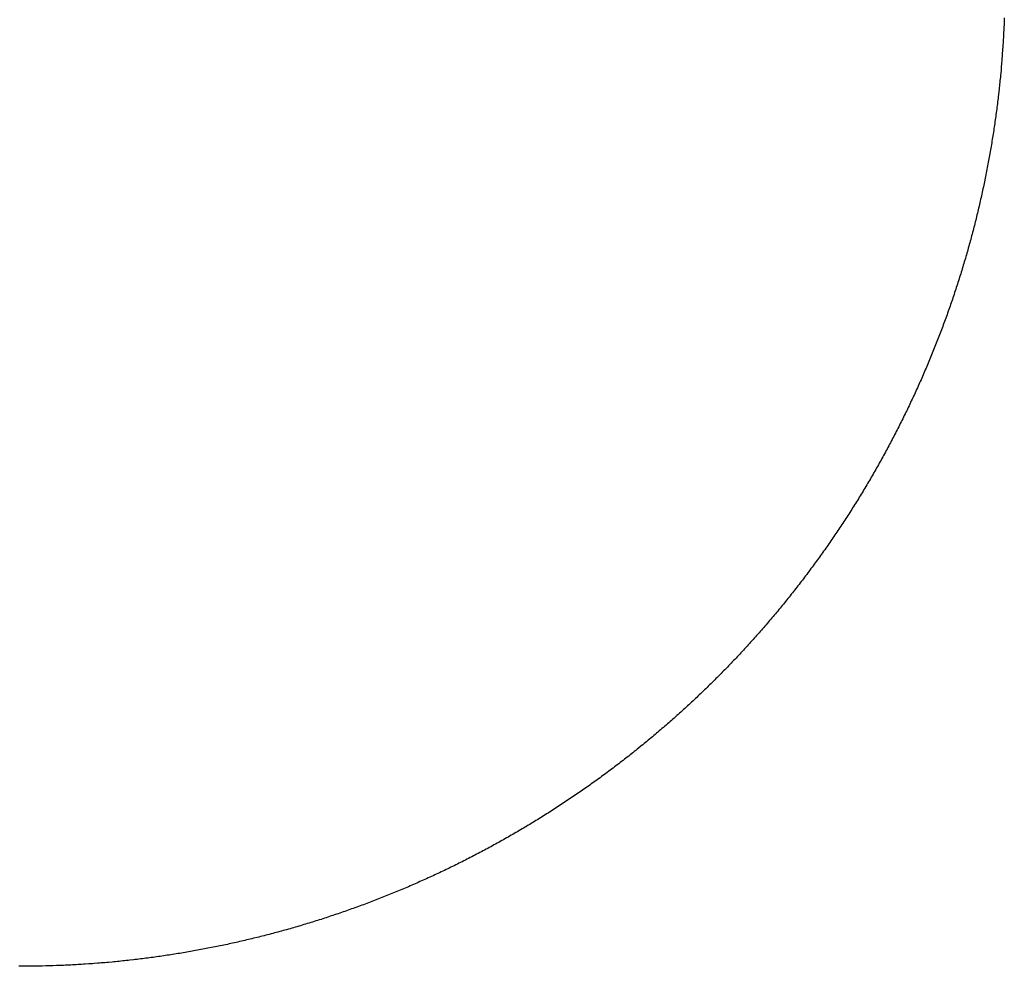
# Model space of a CAD drawing. Extents: x -51341 to 169904, y -233439 to 214339.
# Drawn here: x 100581 to 100881, y -194953 to -194665 of the extents above; entities that cross this region are included whole.
import ezdxf

# ---------------------------------------------------------------- set-up
doc = ezdxf.new("R2010")
doc.units = 13
doc.header["$MEASUREMENT"] = 0
doc.layers.get('0').update_dxf_attribs({"linetype": 'CONTINUOUS'})
doc.layers.add('L46-0', color=7, linetype='CONTINUOUS')

# ---------------------------------------------------------------- blocks, each defined once
blk = doc.blocks.new('*U35')
at = {"layer": 'L46-0'}
for p, q in [((304.8, -8948.194), (304.758, -8949.288)), ((304.688, -8950.928), (304.636, -8952.022)), ((304.712, -8950.382), (304.688, -8950.928)), ((304.758, -8949.288), (304.712, -8950.382)), ((304.52, -8954.208), (304.488, -8954.755)), ((304.55, -8953.662), (304.52, -8954.208)), ((304.58, -8953.115), (304.55, -8953.662)), ((304.608, -8952.569), (304.58, -8953.115)), ((304.636, -8952.022), (304.608, -8952.569)), ((304.353, -8956.94), (304.279, -8958.032)), ((304.388, -8956.394), (304.353, -8956.94)), ((304.423, -8955.847), (304.388, -8956.394)), ((304.456, -8955.301), (304.423, -8955.847)), ((304.488, -8954.755), (304.456, -8955.301)), ((304.161, -8959.67), (304.077, -8960.761)), ((304.201, -8959.124), (304.161, -8959.67)), ((304.279, -8958.032), (304.201, -8959.124)), ((303.897, -8962.943), (303.85, -8963.488)), ((303.944, -8962.397), (303.897, -8962.943)), ((303.989, -8961.852), (303.944, -8962.397)), ((304.033, -8961.307), (303.989, -8961.852)), ((304.077, -8960.761), (304.033, -8961.307)), ((303.651, -8965.667), (303.598, -8966.213)), ((303.702, -8965.123), (303.651, -8965.667)), ((303.802, -8964.033), (303.702, -8965.123)), ((303.85, -8963.488), (303.802, -8964.033)), ((303.322, -8968.935), (303.263, -8969.48)), ((303.379, -8968.391), (303.322, -8968.935)), ((303.435, -8967.847), (303.379, -8968.391)), ((303.491, -8967.302), (303.435, -8967.847)), ((303.545, -8966.758), (303.491, -8967.302)), ((303.598, -8966.213), (303.545, -8966.758)), ((302.957, -8972.199), (302.893, -8972.743)), ((303.02, -8971.656), (302.957, -8972.199)), ((303.144, -8970.568), (303.02, -8971.656)), ((303.204, -8970.024), (303.144, -8970.568)), ((303.263, -8969.48), (303.204, -8970.024)), ((302.626, -8974.916), (302.556, -8975.459)), ((302.694, -8974.373), (302.626, -8974.916)), ((302.761, -8973.829), (302.694, -8974.373)), ((302.893, -8972.743), (302.761, -8973.829)), ((302.196, -8978.171), (302.121, -8978.712)), ((302.27, -8977.629), (302.196, -8978.171)), ((302.343, -8977.087), (302.27, -8977.629)), ((302.415, -8976.544), (302.343, -8977.087)), ((302.486, -8976.001), (302.415, -8976.544)), ((302.556, -8975.459), (302.486, -8976.001)), ((301.81, -8980.88), (301.73, -8981.422)), ((301.889, -8980.339), (301.81, -8980.88)), ((301.967, -8979.797), (301.889, -8980.339)), ((302.044, -8979.255), (301.967, -8979.797)), ((302.121, -8978.712), (302.044, -8979.255)), ((301.315, -8984.126), (301.229, -8984.667)), ((301.4, -8983.586), (301.315, -8984.126)), ((301.484, -8983.045), (301.4, -8983.586)), ((301.567, -8982.504), (301.484, -8983.045)), ((301.649, -8981.963), (301.567, -8982.504)), ((301.73, -8981.422), (301.649, -8981.963)), ((300.875, -8986.828), (300.784, -8987.367)), ((300.965, -8986.287), (300.875, -8986.828)), ((301.054, -8985.747), (300.965, -8986.287)), ((301.142, -8985.207), (301.054, -8985.747)), ((301.229, -8984.667), (301.142, -8985.207)), ((300.41, -8989.525), (300.218, -8990.601)), ((300.505, -8988.986), (300.41, -8989.525)), ((300.599, -8988.446), (300.505, -8988.986)), ((300.692, -8987.907), (300.599, -8988.446)), ((300.784, -8987.367), (300.692, -8987.907)), ((299.82, -8992.755), (299.719, -8993.292)), ((299.921, -8992.217), (299.82, -8992.755)), ((300.021, -8991.679), (299.921, -8992.217)), ((300.12, -8991.14), (300.021, -8991.679)), ((300.218, -8990.601), (300.12, -8991.14)), ((299.195, -8995.979), (299.087, -8996.516)), ((299.302, -8995.442), (299.195, -8995.979)), ((299.512, -8994.368), (299.302, -8995.442)), ((299.616, -8993.83), (299.512, -8994.368)), ((299.719, -8993.292), (299.616, -8993.83)), ((298.535, -8999.195), (298.421, -8999.731)), ((298.647, -8998.66), (298.535, -8999.195)), ((298.759, -8998.124), (298.647, -8998.66)), ((298.979, -8997.052), (298.759, -8998.124)), ((299.087, -8996.516), (298.979, -8997.052)), ((297.957, -9001.871), (297.839, -9002.405)), ((298.075, -9001.336), (297.957, -9001.871)), ((298.191, -9000.801), (298.075, -9001.336)), ((298.307, -9000.265), (298.191, -9000.801)), ((298.421, -8999.731), (298.307, -9000.265)), ((297.232, -9005.074), (297.108, -9005.607)), ((297.356, -9004.54), (297.232, -9005.074)), ((297.478, -9004.007), (297.356, -9004.54)), ((297.599, -9003.473), (297.478, -9004.007)), ((297.72, -9002.938), (297.599, -9003.473)), ((297.839, -9002.405), (297.72, -9002.938)), ((296.602, -9007.735), (296.473, -9008.267)), ((296.73, -9007.204), (296.602, -9007.735)), ((296.857, -9006.672), (296.73, -9007.204)), ((296.983, -9006.139), (296.857, -9006.672)), ((297.108, -9005.607), (296.983, -9006.139)), ((295.813, -9010.923), (295.678, -9011.454)), ((295.947, -9010.392), (295.813, -9010.923)), ((296.08, -9009.861), (295.947, -9010.392)), ((296.212, -9009.33), (296.08, -9009.861)), ((296.473, -9008.267), (296.212, -9009.33)), ((294.989, -9014.102), (294.848, -9014.632)), ((295.128, -9013.574), (294.989, -9014.102)), ((295.267, -9013.044), (295.128, -9013.574)), ((295.405, -9012.515), (295.267, -9013.044)), ((295.542, -9011.985), (295.405, -9012.515)), ((295.678, -9011.454), (295.542, -9011.985)), ((294.276, -9016.744), (294.13, -9017.273)), ((294.42, -9016.217), (294.276, -9016.744)), ((294.564, -9015.689), (294.42, -9016.217)), ((294.706, -9015.161), (294.564, -9015.689)), ((294.848, -9014.632), (294.706, -9015.161)), ((293.388, -9019.907), (293.237, -9020.433)), ((293.539, -9019.379), (293.388, -9019.907)), ((293.688, -9018.854), (293.539, -9019.379)), ((293.836, -9018.327), (293.688, -9018.854)), ((293.984, -9017.799), (293.836, -9018.327)), ((294.13, -9017.273), (293.984, -9017.799)), ((292.466, -9023.058), (292.309, -9023.583)), ((292.622, -9022.534), (292.466, -9023.058)), ((292.777, -9022.009), (292.622, -9022.534)), ((292.931, -9021.484), (292.777, -9022.009)), ((293.085, -9020.958), (292.931, -9021.484)), ((293.237, -9020.433), (293.085, -9020.958)), ((291.51, -9026.199), (291.347, -9026.722)), ((291.672, -9025.676), (291.51, -9026.199)), ((291.832, -9025.154), (291.672, -9025.676)), ((291.992, -9024.63), (291.832, -9025.154)), ((292.151, -9024.107), (291.992, -9024.63)), ((292.309, -9023.583), (292.151, -9024.107)), ((290.686, -9028.81), (290.519, -9029.33)), ((290.853, -9028.288), (290.686, -9028.81)), ((291.018, -9027.767), (290.853, -9028.288)), ((291.183, -9027.245), (291.018, -9027.767)), ((291.347, -9026.722), (291.183, -9027.245)), ((289.667, -9031.931), (289.494, -9032.45)), ((289.839, -9031.412), (289.667, -9031.931)), ((290.011, -9030.891), (289.839, -9031.412)), ((290.181, -9030.372), (290.011, -9030.891)), ((290.351, -9029.85), (290.181, -9030.372)), ((290.519, -9029.33), (290.351, -9029.85)), ((288.614, -9035.041), (288.435, -9035.558)), ((288.792, -9034.523), (288.614, -9035.041)), ((288.969, -9034.005), (288.792, -9034.523)), ((289.145, -9033.487), (288.969, -9034.005)), ((289.32, -9032.969), (289.145, -9033.487)), ((289.494, -9032.45), (289.32, -9032.969)), ((287.526, -9038.14), (287.342, -9038.655)), ((287.71, -9037.624), (287.526, -9038.14)), ((287.892, -9037.109), (287.71, -9037.624)), ((288.074, -9036.592), (287.892, -9037.109)), ((288.255, -9036.076), (288.074, -9036.592)), ((288.435, -9035.558), (288.255, -9036.076)), ((286.405, -9041.227), (286.215, -9041.739)), ((286.594, -9040.713), (286.405, -9041.227)), ((286.783, -9040.198), (286.594, -9040.713)), ((286.97, -9039.684), (286.783, -9040.198)), ((287.156, -9039.17), (286.97, -9039.684)), ((287.342, -9038.655), (287.156, -9039.17)), ((285.445, -9043.789), (285.25, -9044.301)), ((285.639, -9043.277), (285.445, -9043.789)), ((285.832, -9042.764), (285.639, -9043.277)), ((286.024, -9042.252), (285.832, -9042.764)), ((286.215, -9041.739), (286.024, -9042.252)), ((284.262, -9046.852), (284.061, -9047.362)), ((284.461, -9046.343), (284.262, -9046.852)), ((284.66, -9045.833), (284.461, -9046.343)), ((284.857, -9045.323), (284.66, -9045.833)), ((285.054, -9044.812), (284.857, -9045.323)), ((285.25, -9044.301), (285.054, -9044.812)), ((283.045, -9049.903), (282.839, -9050.41)), ((283.25, -9049.396), (283.045, -9049.903)), ((283.454, -9048.888), (283.25, -9049.396)), ((283.658, -9048.379), (283.454, -9048.888)), ((283.86, -9047.871), (283.658, -9048.379)), ((284.061, -9047.362), (283.86, -9047.871)), ((281.796, -9052.939), (281.584, -9053.445)), ((282.006, -9052.435), (281.796, -9052.939)), ((282.216, -9051.929), (282.006, -9052.435)), ((282.425, -9051.422), (282.216, -9051.929)), ((282.632, -9050.917), (282.425, -9051.422)), ((282.839, -9050.41), (282.632, -9050.917)), ((280.513, -9055.962), (280.296, -9056.464)), ((280.729, -9055.459), (280.513, -9055.962)), ((280.944, -9054.956), (280.729, -9055.459)), ((281.158, -9054.453), (280.944, -9054.956)), ((281.372, -9053.948), (281.158, -9054.453)), ((281.584, -9053.445), (281.372, -9053.948)), ((279.197, -9058.971), (278.974, -9059.471)), ((279.418, -9058.471), (279.197, -9058.971)), ((279.639, -9057.97), (279.418, -9058.471)), ((279.859, -9057.468), (279.639, -9057.97)), ((280.078, -9056.966), (279.859, -9057.468)), ((280.296, -9056.464), (280.078, -9056.966)), ((277.848, -9061.965), (277.62, -9062.463)), ((278.075, -9061.467), (277.848, -9061.965)), ((278.301, -9060.969), (278.075, -9061.467)), ((278.527, -9060.469), (278.301, -9060.969)), ((278.751, -9059.97), (278.527, -9060.469)), ((278.974, -9059.471), (278.751, -9059.97)), ((276.466, -9064.945), (276.233, -9065.439)), ((276.699, -9064.449), (276.466, -9064.945)), ((276.931, -9063.952), (276.699, -9064.449)), ((277.161, -9063.457), (276.931, -9063.952)), ((277.391, -9062.96), (277.161, -9063.457)), ((277.62, -9062.463), (277.391, -9062.96)), ((275.052, -9067.909), (274.814, -9068.4)), ((275.29, -9067.416), (275.052, -9067.909)), ((275.528, -9066.921), (275.29, -9067.416)), ((275.763, -9066.429), (275.528, -9066.921)), ((275.999, -9065.933), (275.763, -9066.429)), ((276.233, -9065.439), (275.999, -9065.933)), ((273.606, -9070.856), (273.362, -9071.346)), ((273.85, -9070.365), (273.606, -9070.856)), ((274.092, -9069.875), (273.85, -9070.365)), ((274.333, -9069.385), (274.092, -9069.875)), ((274.574, -9068.892), (274.333, -9069.385)), ((274.814, -9068.4), (274.574, -9068.892)), ((272.128, -9073.788), (271.878, -9074.276)), ((272.376, -9073.301), (272.128, -9073.788)), ((272.624, -9072.813), (272.376, -9073.301)), ((272.871, -9072.324), (272.624, -9072.813)), ((273.117, -9071.835), (272.871, -9072.324)), ((273.362, -9071.346), (273.117, -9071.835)), ((270.362, -9077.189), (270.106, -9077.673)), ((270.617, -9076.704), (270.362, -9077.189)), ((270.871, -9076.219), (270.617, -9076.704)), ((271.124, -9075.734), (270.871, -9076.219)), ((271.376, -9075.249), (271.124, -9075.734)), ((271.627, -9074.763), (271.376, -9075.249)), ((271.878, -9074.276), (271.627, -9074.763)), ((268.815, -9080.084), (268.554, -9080.565)), ((269.075, -9079.603), (268.815, -9080.084)), ((269.334, -9079.121), (269.075, -9079.603)), ((269.592, -9078.639), (269.334, -9079.121)), ((269.85, -9078.155), (269.592, -9078.639)), ((270.106, -9077.673), (269.85, -9078.155)), ((267.235, -9082.964), (266.969, -9083.442)), ((267.501, -9082.485), (267.235, -9082.964)), ((267.765, -9082.006), (267.501, -9082.485)), ((268.029, -9081.526), (267.765, -9082.006)), ((268.292, -9081.046), (268.029, -9081.526)), ((268.554, -9080.565), (268.292, -9081.046)), ((265.625, -9085.825), (265.353, -9086.301)), ((265.895, -9085.35), (265.625, -9085.825)), ((266.165, -9084.873), (265.895, -9085.35)), ((266.434, -9084.397), (266.165, -9084.873)), ((266.702, -9083.919), (266.434, -9084.397)), ((266.969, -9083.442), (266.702, -9083.919)), ((263.706, -9089.142), (263.428, -9089.614)), ((263.983, -9088.669), (263.706, -9089.142)), ((264.259, -9088.196), (263.983, -9088.669)), ((264.533, -9087.724), (264.259, -9088.196)), ((264.807, -9087.251), (264.533, -9087.724)), ((265.081, -9086.775), (264.807, -9087.251)), ((265.353, -9086.301), (265.081, -9086.775)), ((262.028, -9091.964), (261.745, -9092.433)), ((262.31, -9091.495), (262.028, -9091.964)), ((262.591, -9091.025), (262.31, -9091.495)), ((262.871, -9090.555), (262.591, -9091.025)), ((263.15, -9090.085), (262.871, -9090.555)), ((263.428, -9089.614), (263.15, -9090.085)), ((260.031, -9095.234), (259.742, -9095.7)), ((260.319, -9094.768), (260.031, -9095.234)), ((260.606, -9094.302), (260.319, -9094.768)), ((260.892, -9093.836), (260.606, -9094.302)), ((261.177, -9093.369), (260.892, -9093.836)), ((261.462, -9092.901), (261.177, -9093.369)), ((261.745, -9092.433), (261.462, -9092.901)), ((258.286, -9098.017), (257.993, -9098.478)), ((258.579, -9097.554), (258.286, -9098.017)), ((258.871, -9097.092), (258.579, -9097.554)), ((259.163, -9096.627), (258.871, -9097.092)), ((259.453, -9096.164), (259.163, -9096.627)), ((259.742, -9095.7), (259.453, -9096.164)), ((256.213, -9101.237), (255.913, -9101.696)), ((256.511, -9100.78), (256.213, -9101.237)), ((256.809, -9100.321), (256.511, -9100.78)), ((257.107, -9099.86), (256.809, -9100.321)), ((257.403, -9099.4), (257.107, -9099.86)), ((257.698, -9098.94), (257.403, -9099.4)), ((257.993, -9098.478), (257.698, -9098.94)), ((254.403, -9103.977), (254.098, -9104.433)), ((254.707, -9103.522), (254.403, -9103.977)), ((255.01, -9103.066), (254.707, -9103.522)), ((255.311, -9102.611), (255.01, -9103.066)), ((255.613, -9102.153), (255.311, -9102.611)), ((255.913, -9101.696), (255.613, -9102.153)), ((252.253, -9107.149), (251.943, -9107.6)), ((252.563, -9106.697), (252.253, -9107.149)), ((252.871, -9106.246), (252.563, -9106.697)), ((253.179, -9105.794), (252.871, -9106.246)), ((253.486, -9105.341), (253.179, -9105.794)), ((253.793, -9104.886), (253.486, -9105.341)), ((254.098, -9104.433), (253.793, -9104.886)), ((250.379, -9109.845), (250.064, -9110.292)), ((250.693, -9109.398), (250.379, -9109.845)), ((251.007, -9108.949), (250.693, -9109.398)), ((251.319, -9108.501), (251.007, -9108.949)), ((251.632, -9108.05), (251.319, -9108.501)), ((251.943, -9107.6), (251.632, -9108.05)), ((248.154, -9112.966), (247.834, -9113.408)), ((248.475, -9112.521), (248.154, -9112.966)), ((248.794, -9112.077), (248.475, -9112.521)), ((249.113, -9111.631), (248.794, -9112.077)), ((249.43, -9111.186), (249.113, -9111.631)), ((249.747, -9110.74), (249.43, -9111.186)), ((250.064, -9110.292), (249.747, -9110.74)), ((245.891, -9116.055), (245.564, -9116.495)), ((246.216, -9115.617), (245.891, -9116.055)), ((246.542, -9115.175), (246.216, -9115.617)), ((246.866, -9114.734), (246.542, -9115.175)), ((247.189, -9114.293), (246.866, -9114.734)), ((247.512, -9113.851), (247.189, -9114.293)), ((247.834, -9113.408), (247.512, -9113.851)), ((243.588, -9119.117), (243.256, -9119.552)), ((243.919, -9118.682), (243.588, -9119.117)), ((244.25, -9118.245), (243.919, -9118.682)), ((244.579, -9117.809), (244.25, -9118.245)), ((244.909, -9117.371), (244.579, -9117.809)), ((245.237, -9116.933), (244.909, -9117.371)), ((245.564, -9116.495), (245.237, -9116.933)), ((241.246, -9122.149), (240.908, -9122.58)), ((241.583, -9121.718), (241.246, -9122.149)), ((241.919, -9121.286), (241.583, -9121.718)), ((242.255, -9120.853), (241.919, -9121.286)), ((242.589, -9120.42), (242.255, -9120.853)), ((242.923, -9119.986), (242.589, -9120.42)), ((243.256, -9119.552), (242.923, -9119.986)), ((238.865, -9125.152), (238.522, -9125.578)), ((239.208, -9124.724), (238.865, -9125.152)), ((239.55, -9124.296), (239.208, -9124.724)), ((239.89, -9123.869), (239.55, -9124.296)), ((240.231, -9123.439), (239.89, -9123.869)), ((240.569, -9123.011), (240.231, -9123.439)), ((240.908, -9122.58), (240.569, -9123.011)), ((236.447, -9128.122), (236.098, -9128.544)), ((236.794, -9127.7), (236.447, -9128.122)), ((237.142, -9127.276), (236.794, -9127.7)), ((237.488, -9126.853), (237.142, -9127.276)), ((237.834, -9126.428), (237.488, -9126.853)), ((238.522, -9125.578), (237.834, -9126.428)), ((233.991, -9131.062), (233.636, -9131.48)), ((234.344, -9130.644), (233.991, -9131.062)), ((234.696, -9130.226), (234.344, -9130.644)), ((235.048, -9129.806), (234.696, -9130.226)), ((235.399, -9129.386), (235.048, -9129.806)), ((235.749, -9128.965), (235.399, -9129.386)), ((236.098, -9128.544), (235.749, -9128.965)), ((231.496, -9133.972), (231.137, -9134.384)), ((231.855, -9133.557), (231.496, -9133.972)), ((232.213, -9133.143), (231.855, -9133.557)), ((232.57, -9132.728), (232.213, -9133.143)), ((232.926, -9132.313), (232.57, -9132.728)), ((233.281, -9131.897), (232.926, -9132.313)), ((233.636, -9131.48), (233.281, -9131.897)), ((228.966, -9136.847), (228.602, -9137.255)), ((229.33, -9136.438), (228.966, -9136.847)), ((229.692, -9136.03), (229.33, -9136.438)), ((230.055, -9135.618), (229.692, -9136.03)), ((230.416, -9135.208), (230.055, -9135.618)), ((230.777, -9134.796), (230.416, -9135.208)), ((231.137, -9134.384), (230.777, -9134.796)), ((226.029, -9140.095), (225.658, -9140.498)), ((226.399, -9139.691), (226.029, -9140.095)), ((226.768, -9139.287), (226.399, -9139.691)), ((227.136, -9138.882), (226.768, -9139.287)), ((227.504, -9138.476), (227.136, -9138.882)), ((227.87, -9138.07), (227.504, -9138.476)), ((228.236, -9137.663), (227.87, -9138.07)), ((228.602, -9137.255), (228.236, -9137.663)), ((223.42, -9142.901), (223.045, -9143.299)), ((223.795, -9142.502), (223.42, -9142.901)), ((224.17, -9142.102), (223.795, -9142.502)), ((224.543, -9141.702), (224.17, -9142.102)), ((224.916, -9141.301), (224.543, -9141.702)), ((225.287, -9140.9), (224.916, -9141.301)), ((225.658, -9140.498), (225.287, -9140.9)), ((220.396, -9146.067), (220.015, -9146.459)), ((220.777, -9145.673), (220.396, -9146.067)), ((221.157, -9145.279), (220.777, -9145.673)), ((221.535, -9144.885), (221.157, -9145.279)), ((221.914, -9144.489), (221.535, -9144.885)), ((222.292, -9144.093), (221.914, -9144.489)), ((222.669, -9143.696), (222.292, -9144.093)), ((223.045, -9143.299), (222.669, -9143.696)), ((217.325, -9149.188), (216.938, -9149.575)), ((217.712, -9148.8), (217.325, -9149.188)), ((218.097, -9148.412), (217.712, -9148.8)), ((218.482, -9148.023), (218.097, -9148.412)), ((218.866, -9147.633), (218.482, -9148.023)), ((219.25, -9147.242), (218.866, -9147.633)), ((219.633, -9146.851), (219.25, -9147.242)), ((220.015, -9146.459), (219.633, -9146.851)), ((214.601, -9151.883), (214.209, -9152.265)), ((214.992, -9151.5), (214.601, -9151.883)), ((215.383, -9151.116), (214.992, -9151.5)), ((215.773, -9150.732), (215.383, -9151.116)), ((216.162, -9150.347), (215.773, -9150.732)), ((216.55, -9149.962), (216.162, -9150.347)), ((216.938, -9149.575), (216.55, -9149.962)), ((211.446, -9154.919), (211.049, -9155.295)), ((211.843, -9154.542), (211.446, -9154.919)), ((212.239, -9154.164), (211.843, -9154.542)), ((212.635, -9153.785), (212.239, -9154.164)), ((213.029, -9153.407), (212.635, -9153.785)), ((213.423, -9153.027), (213.029, -9153.407)), ((213.817, -9152.646), (213.423, -9153.027)), ((214.209, -9152.265), (213.817, -9152.646)), ((208.248, -9157.908), (207.845, -9158.279)), ((208.65, -9157.537), (208.248, -9157.908)), ((209.051, -9157.166), (208.65, -9157.537)), ((209.452, -9156.793), (209.051, -9157.166)), ((209.852, -9156.42), (209.452, -9156.793)), ((210.252, -9156.045), (209.852, -9156.42)), ((210.651, -9155.67), (210.252, -9156.045)), ((211.049, -9155.295), (210.651, -9155.67)), ((204.597, -9161.216), (204.188, -9161.58)), ((205.005, -9160.852), (204.597, -9161.216)), ((205.413, -9160.486), (205.005, -9160.852)), ((205.82, -9160.12), (205.413, -9160.486)), ((206.226, -9159.754), (205.82, -9160.12)), ((206.632, -9159.386), (206.226, -9159.754)), ((207.037, -9159.018), (206.632, -9159.386)), ((207.441, -9158.649), (207.037, -9159.018)), ((207.845, -9158.279), (207.441, -9158.649)), ((201.307, -9164.105), (200.893, -9164.463)), ((201.722, -9163.746), (201.307, -9164.105)), ((202.134, -9163.387), (201.722, -9163.746)), ((202.546, -9163.027), (202.134, -9163.387)), ((202.958, -9162.666), (202.546, -9163.027)), ((203.368, -9162.305), (202.958, -9162.666)), ((203.78, -9161.942), (203.368, -9162.305)), ((204.188, -9161.58), (203.78, -9161.942)), ((197.976, -9166.946), (197.556, -9167.298)), ((198.394, -9166.594), (197.976, -9166.946)), ((198.812, -9166.241), (198.394, -9166.594)), ((199.23, -9165.886), (198.812, -9166.241)), ((199.647, -9165.531), (199.23, -9165.886)), ((200.063, -9165.176), (199.647, -9165.531)), ((200.478, -9164.82), (200.063, -9165.176)), ((200.893, -9164.463), (200.478, -9164.82)), ((194.178, -9170.084), (193.328, -9170.772)), ((194.603, -9169.738), (194.178, -9170.084)), ((195.026, -9169.392), (194.603, -9169.738)), ((195.45, -9169.044), (195.026, -9169.392)), ((195.872, -9168.697), (195.45, -9169.044)), ((196.294, -9168.348), (195.872, -9168.697)), ((196.715, -9167.999), (196.294, -9168.348)), ((197.136, -9167.649), (196.715, -9167.999)), ((197.556, -9167.298), (197.136, -9167.649)), ((190.33, -9173.158), (189.899, -9173.496)), ((190.761, -9172.819), (190.33, -9173.158)), ((191.189, -9172.481), (190.761, -9172.819)), ((191.619, -9172.14), (191.189, -9172.481)), ((192.046, -9171.8), (191.619, -9172.14)), ((192.474, -9171.458), (192.046, -9171.8)), ((192.902, -9171.115), (192.474, -9171.458)), ((193.328, -9170.772), (192.902, -9171.115)), ((186.432, -9176.169), (185.995, -9176.5)), ((186.867, -9175.838), (186.432, -9176.169)), ((187.302, -9175.506), (186.867, -9175.838)), ((187.736, -9175.173), (187.302, -9175.506)), ((188.17, -9174.839), (187.736, -9175.173)), ((188.603, -9174.505), (188.17, -9174.839)), ((189.036, -9174.169), (188.603, -9174.505)), ((189.468, -9173.833), (189.036, -9174.169)), ((189.899, -9173.496), (189.468, -9173.833)), ((182.484, -9179.116), (182.043, -9179.439)), ((182.925, -9178.792), (182.484, -9179.116)), ((183.367, -9178.466), (182.925, -9178.792)), ((183.805, -9178.141), (183.367, -9178.466)), ((184.245, -9177.814), (183.805, -9178.141)), ((184.683, -9177.487), (184.245, -9177.814)), ((185.121, -9177.159), (184.683, -9177.487)), ((185.559, -9176.829), (185.121, -9177.159)), ((185.995, -9176.5), (185.559, -9176.829)), ((178.49, -9181.997), (178.042, -9182.314)), ((178.936, -9181.68), (178.49, -9181.997)), ((179.381, -9181.363), (178.936, -9181.68)), ((179.827, -9181.044), (179.381, -9181.363)), ((180.271, -9180.725), (179.827, -9181.044)), ((180.716, -9180.404), (180.271, -9180.725)), ((181.158, -9180.084), (180.716, -9180.404)), ((181.601, -9179.762), (181.158, -9180.084)), ((182.043, -9179.439), (181.601, -9179.762)), ((173.996, -9185.121), (173.544, -9185.429)), ((174.447, -9184.813), (173.996, -9185.121)), ((174.899, -9184.503), (174.447, -9184.813)), ((175.35, -9184.193), (174.899, -9184.503)), ((175.8, -9183.882), (175.35, -9184.193)), ((176.251, -9183.569), (175.8, -9183.882)), ((176.699, -9183.257), (176.251, -9183.569)), ((177.148, -9182.943), (176.699, -9183.257)), ((177.595, -9182.629), (177.148, -9182.943)), ((178.042, -9182.314), (177.595, -9182.629)), ((169.446, -9188.163), (168.987, -9188.463)), ((169.903, -9187.863), (169.446, -9188.163)), ((170.361, -9187.561), (169.903, -9187.863)), ((170.816, -9187.26), (170.361, -9187.561)), ((171.272, -9186.957), (170.816, -9187.26)), ((171.727, -9186.653), (171.272, -9186.957)), ((172.183, -9186.348), (171.727, -9186.653)), ((172.636, -9186.043), (172.183, -9186.348)), ((173.091, -9185.736), (172.636, -9186.043)), ((173.544, -9185.429), (173.091, -9185.736)), ((164.842, -9191.121), (164.377, -9191.413)), ((165.304, -9190.829), (164.842, -9191.121)), ((165.767, -9190.536), (165.304, -9190.829)), ((166.228, -9190.243), (165.767, -9190.536)), ((166.69, -9189.948), (166.228, -9190.243)), ((167.15, -9189.653), (166.69, -9189.948)), ((167.61, -9189.357), (167.15, -9189.653)), ((168.071, -9189.059), (167.61, -9189.357)), ((168.53, -9188.761), (168.071, -9189.059)), ((168.987, -9188.463), (168.53, -9188.761)), ((160.183, -9193.995), (159.714, -9194.278)), ((160.651, -9193.712), (160.183, -9193.995)), ((161.119, -9193.427), (160.651, -9193.712)), ((161.586, -9193.142), (161.119, -9193.427)), ((162.052, -9192.856), (161.586, -9193.142)), ((162.518, -9192.569), (162.052, -9192.856)), ((162.984, -9192.281), (162.518, -9192.569)), ((163.45, -9191.992), (162.984, -9192.281)), ((163.914, -9191.703), (163.45, -9191.992)), ((164.377, -9191.413), (163.914, -9191.703)), ((154.999, -9197.058), (154.525, -9197.331)), ((155.474, -9196.783), (154.999, -9197.058)), ((155.946, -9196.509), (155.474, -9196.783)), ((156.419, -9196.233), (155.946, -9196.509)), ((156.892, -9195.956), (156.419, -9196.233)), ((157.364, -9195.678), (156.892, -9195.956)), ((157.835, -9195.4), (157.364, -9195.678)), ((158.305, -9195.121), (157.835, -9195.4)), ((158.775, -9194.841), (158.305, -9195.121)), ((159.245, -9194.56), (158.775, -9194.841)), ((159.714, -9194.278), (159.245, -9194.56)), ((149.756, -9200.015), (149.276, -9200.279)), ((150.235, -9199.751), (149.756, -9200.015)), ((150.714, -9199.485), (150.235, -9199.751)), ((151.192, -9199.219), (150.714, -9199.485)), ((151.669, -9198.952), (151.192, -9199.219)), ((152.147, -9198.684), (151.669, -9198.952)), ((152.623, -9198.415), (152.147, -9198.684)), ((153.1, -9198.145), (152.623, -9198.415)), ((153.575, -9197.875), (153.1, -9198.145)), ((154.051, -9197.603), (153.575, -9197.875)), ((154.525, -9197.331), (154.051, -9197.603)), ((143.969, -9203.121), (143.484, -9203.374)), ((144.454, -9202.867), (143.969, -9203.121)), ((144.939, -9202.612), (144.454, -9202.867)), ((145.423, -9202.356), (144.939, -9202.612)), ((145.905, -9202.1), (145.423, -9202.356)), ((146.389, -9201.842), (145.905, -9202.1)), ((146.871, -9201.584), (146.389, -9201.842)), ((147.353, -9201.325), (146.871, -9201.584)), ((147.834, -9201.065), (147.353, -9201.325)), ((148.315, -9200.804), (147.834, -9201.065)), ((148.796, -9200.542), (148.315, -9200.804)), ((149.276, -9200.279), (148.796, -9200.542)), ((138.115, -9206.1), (137.625, -9206.342)), ((138.606, -9205.856), (138.115, -9206.1)), ((139.096, -9205.612), (138.606, -9205.856)), ((139.585, -9205.367), (139.096, -9205.612)), ((140.074, -9205.121), (139.585, -9205.367)), ((140.563, -9204.874), (140.074, -9205.121)), ((141.051, -9204.626), (140.563, -9204.874)), ((141.538, -9204.378), (141.051, -9204.626)), ((142.026, -9204.128), (141.538, -9204.378)), ((142.513, -9203.877), (142.026, -9204.128)), ((142.999, -9203.626), (142.513, -9203.877)), ((143.484, -9203.374), (142.999, -9203.626)), ((131.702, -9209.181), (131.207, -9209.411)), ((132.199, -9208.949), (131.702, -9209.181)), ((132.695, -9208.716), (132.199, -9208.949)), ((133.189, -9208.483), (132.695, -9208.716)), ((133.683, -9208.249), (133.189, -9208.483)), ((134.179, -9208.013), (133.683, -9208.249)), ((134.671, -9207.778), (134.179, -9208.013)), ((135.166, -9207.54), (134.671, -9207.778)), ((135.659, -9207.302), (135.166, -9207.54)), ((136.15, -9207.064), (135.659, -9207.302)), ((136.642, -9206.824), (136.15, -9207.064)), ((137.135, -9206.583), (136.642, -9206.824)), ((137.625, -9206.342), (137.135, -9206.583)), ((125.218, -9212.109), (124.716, -9212.328)), ((125.72, -9211.889), (125.218, -9212.109)), ((126.221, -9211.668), (125.72, -9211.889)), ((126.721, -9211.447), (126.221, -9211.668)), ((127.221, -9211.224), (126.721, -9211.447)), ((127.72, -9211.001), (127.221, -9211.224)), ((128.219, -9210.777), (127.72, -9211.001)), ((128.719, -9210.551), (128.219, -9210.777)), ((129.217, -9210.325), (128.719, -9210.551)), ((129.715, -9210.098), (129.217, -9210.325)), ((130.213, -9209.87), (129.715, -9210.098)), ((130.71, -9209.641), (130.213, -9209.87)), ((131.207, -9209.411), (130.71, -9209.641)), ((118.16, -9215.089), (117.653, -9215.295)), ((118.667, -9214.882), (118.16, -9215.089)), ((119.172, -9214.675), (118.667, -9214.882)), ((119.679, -9214.466), (119.172, -9214.675)), ((120.185, -9214.256), (119.679, -9214.466)), ((120.689, -9214.046), (120.185, -9214.256)), ((121.195, -9213.834), (120.689, -9214.046)), ((121.698, -9213.622), (121.195, -9213.834)), ((122.203, -9213.408), (121.698, -9213.622)), ((122.706, -9213.194), (122.203, -9213.408)), ((123.209, -9212.979), (122.706, -9213.194)), ((123.712, -9212.763), (123.209, -9212.979)), ((124.214, -9212.546), (123.712, -9212.763)), ((124.716, -9212.328), (124.214, -9212.546)), ((110.514, -9218.082), (110.002, -9218.274)), ((111.027, -9217.889), (110.514, -9218.082)), ((111.539, -9217.695), (111.027, -9217.889)), ((112.051, -9217.5), (111.539, -9217.695)), ((112.562, -9217.304), (112.051, -9217.5)), ((113.073, -9217.107), (112.562, -9217.304)), ((113.583, -9216.91), (113.073, -9217.107)), ((114.093, -9216.711), (113.583, -9216.91)), ((114.602, -9216.512), (114.093, -9216.711)), ((115.112, -9216.311), (114.602, -9216.512)), ((115.621, -9216.11), (115.112, -9216.311)), ((116.129, -9215.908), (115.621, -9216.11)), ((116.638, -9215.704), (116.129, -9215.908)), ((117.146, -9215.5), (116.638, -9215.704)), ((117.653, -9215.295), (117.146, -9215.5)), ((101.755, -9221.219), (101.237, -9221.395)), ((102.273, -9221.042), (101.755, -9221.219)), ((102.791, -9220.864), (102.273, -9221.042)), ((103.308, -9220.685), (102.791, -9220.864)), ((103.826, -9220.505), (103.308, -9220.685)), ((104.342, -9220.324), (103.826, -9220.505)), ((104.859, -9220.142), (104.342, -9220.324)), ((105.374, -9219.96), (104.859, -9220.142)), ((105.89, -9219.776), (105.374, -9219.96)), ((106.405, -9219.592), (105.89, -9219.776)), ((106.92, -9219.406), (106.405, -9219.592)), ((107.434, -9219.22), (106.92, -9219.406)), ((107.948, -9219.033), (107.434, -9219.22)), ((108.463, -9218.844), (107.948, -9219.033)), ((108.977, -9218.655), (108.463, -9218.844)), ((109.489, -9218.465), (108.977, -9218.655)), ((110.002, -9218.274), (109.489, -9218.465)), ((92.38, -9224.242), (91.857, -9224.401)), ((92.904, -9224.082), (92.38, -9224.242)), ((93.426, -9223.922), (92.904, -9224.082)), ((93.949, -9223.76), (93.426, -9223.922)), ((94.472, -9223.597), (93.949, -9223.76)), ((94.995, -9223.433), (94.472, -9223.597)), ((95.517, -9223.268), (94.995, -9223.433)), ((96.038, -9223.103), (95.517, -9223.268)), ((96.56, -9222.936), (96.038, -9223.103)), ((97.08, -9222.769), (96.56, -9222.936)), ((97.6, -9222.601), (97.08, -9222.769)), ((98.122, -9222.431), (97.6, -9222.601)), ((98.641, -9222.261), (98.122, -9222.431)), ((99.162, -9222.089), (98.641, -9222.261)), ((99.681, -9221.917), (99.162, -9222.089)), ((100.2, -9221.744), (99.681, -9221.917)), ((100.719, -9221.57), (100.2, -9221.744)), ((101.237, -9221.395), (100.719, -9221.57)), ((81.852, -9227.239), (81.324, -9227.378)), ((82.382, -9227.098), (81.852, -9227.239)), ((82.911, -9226.956), (82.382, -9227.098)), ((83.439, -9226.814), (82.911, -9226.956)), ((83.967, -9226.67), (83.439, -9226.814)), ((84.494, -9226.526), (83.967, -9226.67)), ((85.023, -9226.38), (84.494, -9226.526)), ((85.549, -9226.234), (85.023, -9226.38)), ((86.077, -9226.086), (85.549, -9226.234)), ((86.604, -9225.938), (86.077, -9226.086)), ((87.129, -9225.789), (86.604, -9225.938)), ((87.657, -9225.638), (87.129, -9225.789)), ((88.183, -9225.487), (87.657, -9225.638)), ((88.708, -9225.335), (88.183, -9225.487)), ((89.234, -9225.181), (88.708, -9225.335)), ((89.759, -9225.027), (89.234, -9225.181)), ((90.284, -9224.872), (89.759, -9225.027)), ((90.808, -9224.716), (90.284, -9224.872)), ((91.333, -9224.559), (90.808, -9224.716)), ((91.857, -9224.401), (91.333, -9224.559)), ((69.621, -9230.207), (69.086, -9230.325)), ((70.155, -9230.089), (69.621, -9230.207)), ((70.688, -9229.97), (70.155, -9230.089)), ((71.223, -9229.849), (70.688, -9229.97)), ((71.757, -9229.728), (71.223, -9229.849)), ((72.29, -9229.606), (71.757, -9229.728)), ((72.824, -9229.482), (72.29, -9229.606)), ((73.357, -9229.358), (72.824, -9229.482)), ((73.889, -9229.233), (73.357, -9229.358)), ((74.422, -9229.107), (73.889, -9229.233)), ((74.954, -9228.98), (74.422, -9229.107)), ((75.485, -9228.852), (74.954, -9228.98)), ((76.017, -9228.723), (75.485, -9228.852)), ((77.08, -9228.462), (76.017, -9228.723)), ((77.611, -9228.33), (77.08, -9228.462)), ((78.142, -9228.197), (77.611, -9228.33)), ((78.673, -9228.063), (78.142, -9228.197)), ((79.204, -9227.928), (78.673, -9228.063)), ((79.735, -9227.792), (79.204, -9227.928)), ((80.265, -9227.655), (79.735, -9227.792)), ((80.794, -9227.517), (80.265, -9227.655)), ((81.324, -9227.378), (80.794, -9227.517)), ((54.037, -9233.215), (53.497, -9233.304)), ((54.578, -9233.125), (54.037, -9233.215)), ((55.117, -9233.034), (54.578, -9233.125)), ((55.657, -9232.942), (55.117, -9233.034)), ((56.196, -9232.849), (55.657, -9232.942)), ((56.736, -9232.755), (56.196, -9232.849)), ((57.275, -9232.66), (56.736, -9232.755)), ((58.351, -9232.468), (57.275, -9232.66)), ((58.89, -9232.37), (58.351, -9232.468)), ((59.429, -9232.271), (58.89, -9232.37)), ((59.967, -9232.171), (59.429, -9232.271)), ((60.505, -9232.07), (59.967, -9232.171)), ((61.042, -9231.969), (60.505, -9232.07)), ((61.58, -9231.866), (61.042, -9231.969)), ((62.118, -9231.762), (61.58, -9231.866)), ((63.192, -9231.552), (62.118, -9231.762)), ((63.729, -9231.445), (63.192, -9231.552)), ((64.266, -9231.337), (63.729, -9231.445)), ((64.802, -9231.229), (64.266, -9231.337)), ((65.874, -9231.009), (64.802, -9231.229)), ((66.41, -9230.897), (65.874, -9231.009)), ((66.945, -9230.785), (66.41, -9230.897)), ((67.481, -9230.671), (66.945, -9230.785)), ((68.015, -9230.557), (67.481, -9230.671)), ((68.551, -9230.441), (68.015, -9230.557)), ((69.086, -9230.325), (68.551, -9230.441)), ((29.602, -9236.239), (29.057, -9236.283)), ((30.147, -9236.194), (29.602, -9236.239)), ((30.693, -9236.147), (30.147, -9236.194)), ((31.238, -9236.1), (30.693, -9236.147)), ((31.783, -9236.052), (31.238, -9236.1)), ((32.873, -9235.952), (31.783, -9236.052)), ((33.417, -9235.901), (32.873, -9235.952)), ((33.963, -9235.848), (33.417, -9235.901)), ((34.508, -9235.795), (33.963, -9235.848)), ((35.052, -9235.741), (34.508, -9235.795)), ((35.597, -9235.685), (35.052, -9235.741)), ((36.141, -9235.629), (35.597, -9235.685)), ((36.685, -9235.572), (36.141, -9235.629)), ((37.23, -9235.513), (36.685, -9235.572)), ((37.774, -9235.454), (37.23, -9235.513)), ((38.318, -9235.394), (37.774, -9235.454)), ((39.406, -9235.27), (38.318, -9235.394)), ((39.949, -9235.207), (39.406, -9235.27)), ((40.493, -9235.143), (39.949, -9235.207)), ((41.579, -9235.011), (40.493, -9235.143)), ((42.123, -9234.944), (41.579, -9235.011)), ((42.666, -9234.876), (42.123, -9234.944)), ((43.209, -9234.806), (42.666, -9234.876)), ((43.751, -9234.736), (43.209, -9234.806)), ((44.294, -9234.665), (43.751, -9234.736)), ((44.837, -9234.593), (44.294, -9234.665)), ((45.379, -9234.52), (44.837, -9234.593)), ((45.921, -9234.446), (45.379, -9234.52)), ((46.462, -9234.371), (45.921, -9234.446)), ((47.005, -9234.294), (46.462, -9234.371)), ((47.547, -9234.217), (47.005, -9234.294)), ((48.089, -9234.139), (47.547, -9234.217)), ((48.63, -9234.06), (48.089, -9234.139)), ((49.172, -9233.98), (48.63, -9234.06)), ((49.713, -9233.899), (49.172, -9233.98)), ((50.254, -9233.817), (49.713, -9233.899)), ((50.795, -9233.734), (50.254, -9233.817)), ((51.336, -9233.65), (50.795, -9233.734)), ((51.876, -9233.565), (51.336, -9233.65)), ((52.417, -9233.479), (51.876, -9233.565)), ((52.957, -9233.392), (52.417, -9233.479)), ((53.497, -9233.304), (52.957, -9233.392)), ((5, -9237.25), (4.452, -9237.249)), ((5.548, -9237.249), (5, -9237.25)), ((6.095, -9237.248), (5.548, -9237.249)), ((7.19, -9237.242), (6.095, -9237.248)), ((8.284, -9237.232), (7.19, -9237.242)), ((8.832, -9237.225), (8.284, -9237.232)), ((9.379, -9237.218), (8.832, -9237.225)), ((10.473, -9237.2), (9.379, -9237.218)), ((11.021, -9237.189), (10.473, -9237.2)), ((11.568, -9237.178), (11.021, -9237.189)), ((12.662, -9237.152), (11.568, -9237.178)), ((13.756, -9237.122), (12.662, -9237.152)), ((14.85, -9237.088), (13.756, -9237.122)), ((15.944, -9237.05), (14.85, -9237.088)), ((17.038, -9237.008), (15.944, -9237.05)), ((18.132, -9236.962), (17.038, -9237.008)), ((18.678, -9236.938), (18.132, -9236.962)), ((19.772, -9236.886), (18.678, -9236.938)), ((20.319, -9236.858), (19.772, -9236.886)), ((20.865, -9236.83), (20.319, -9236.858)), ((21.412, -9236.8), (20.865, -9236.83)), ((21.958, -9236.77), (21.412, -9236.8)), ((22.505, -9236.738), (21.958, -9236.77)), ((23.051, -9236.706), (22.505, -9236.738)), ((23.597, -9236.673), (23.051, -9236.706)), ((24.144, -9236.638), (23.597, -9236.673)), ((24.69, -9236.603), (24.144, -9236.638)), ((25.782, -9236.529), (24.69, -9236.603)), ((26.874, -9236.451), (25.782, -9236.529)), ((27.42, -9236.411), (26.874, -9236.451)), ((28.511, -9236.327), (27.42, -9236.411)), ((29.057, -9236.283), (28.511, -9236.327))]:
    blk.add_line(p, q, dxfattribs=at)
blk = doc.blocks.new('*U23')
at = {"color": 0, "linetype": 'ByBlock', "lineweight": -2, "transparency": 16777216}
blk.add_blockref('*U35', (0, 0), dxfattribs=at)

msp = doc.modelspace()

# ---------------------------------------------------------------- block references
at = {"linetype": 'Continuous'}
msp.add_blockref('*U23', (100576.4, -185716.01), dxfattribs=at)

doc.saveas('drawing.dxf')
